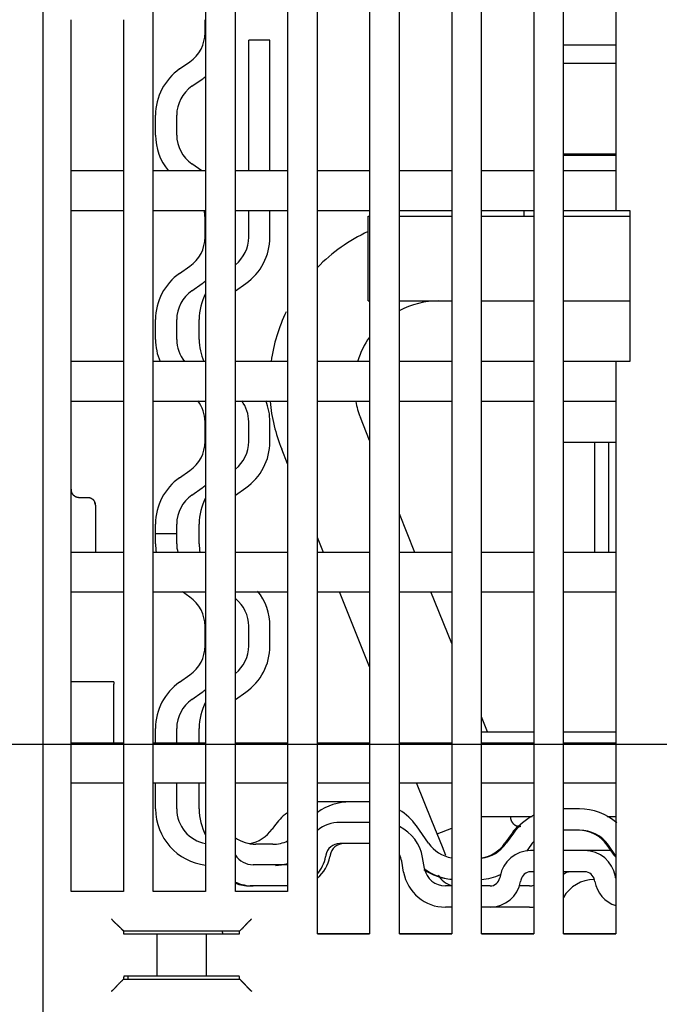
# Model space of a CAD drawing. Units: inches. Extents: x 0 to 49.2, y 0 to 37.8.
# Drawn here: x 2.9 to 4.7, y 12.1 to 14.8 of the extents above; entities that cross this region are included whole.
import ezdxf

# ---------------------------------------------------------------- set-up
doc = ezdxf.new("R2010")
doc.units = ezdxf.units.IN
doc.header["$MEASUREMENT"] = 0
doc.linetypes.add('HIDDENNEW0', pattern=[4.5, 1.5, -1.5, 1.5])
doc.layers.add('DIMENSION', color=4, linetype='Continuous')
doc.layers.add('VISIBLE', color=255, linetype='HIDDENNEW0')
doc.styles.add('Dimen_Text', font='romans.shx', dxfattribs={"width": 0.75})
doc.dimstyles.get("Standard").update_dxf_attribs({"dimscale": 3.5, "dimtxt": 0.125, "dimasz": 0.12, "dimexe": 0.08, "dimexo": 0.08, "dimgap": 0.09, "dimtad": 0, "dimtih": 1, "dimtoh": 1, "dimzin": 1, "dimdsep": 46, "dimtxsty": 'Dimen_Text', "dimcen": 0, "dimclrd": 256, "dimclre": 256, "dimclrt": 256, "dimadec": 0, "dimazin": 0, "dimtfac": 1, "dimtofl": 0, "dimtmove": 0, "dimatfit": 2, "dimfxl": 0, "dimtolj": 1, "dimtzin": 0, "dimlwd": -1, "dimlwe": -1, "dimarcsym": 0})

# ---------------------------------------------------------------- blocks, each defined once
blk = doc.blocks.new('OS800L13 BOTTOM')
at = {"layer": 'VISIBLE', "linetype": 'Continuous'}
for p, q in [((-122.5, 69.88864), (-122.5, 159.58864)), ((-114.7, 81.58864), (-114.7, 156.78864)), ((-111, 156.78864), (-111, 81.58864)), ((-108.9, 81.58864), (-108.9, 156.78864)), ((-105.2, 156.78864), (-105.2, 81.58864)), ((-103.1, 78.58864), (-103.1, 156.78864)), ((-99.4, 156.78864), (-99.4, 78.58864)), ((-97.3, 78.58864), (-97.3, 156.78864)), ((-93.6, 156.78864), (-93.6, 78.58864)), ((-91.5, 78.58864), (-91.5, 156.78864)), ((-87.8, 156.78864), (-87.8, 78.58864)), ((-85.7, 78.58864), (-85.7, 156.78864)), ((-82, 156.78864), (-82, 129.78864)), ((-120.5, 81.58864), (-120.5, 143.28864)), ((-116.8, 143.28864), (-116.8, 81.58864)), ((-111.04524, 142.3594), (-111.04527, 143.28864)), ((-106.45473, 141.83693), (-107.95473, 141.83693)), ((-107.95473, 132.58866), (-107.95473, 141.83693)), ((-106.45477, 132.58866), (-106.45477, 141.83693)), ((-82.00001, 141.48842), (-85.69997, 141.48842)), ((-112.83952, 139.80159), (-112.11134, 140.3115)), ((-82.00001, 140.18835), (-85.69997, 140.18835)), ((-111.97924, 138.57281), (-111.25095, 139.08283)), ((-114.5453, 135.12786), (-114.5453, 136.52503)), ((-113.04523, 135.12786), (-113.04523, 136.52503)), ((-85.69997, 133.78837), (-82.00001, 133.78837)), ((-82.99995, 133.78837), (-82.99995, 133.68837)), ((-82.00001, 133.68837), (-85.69996, 133.68841)), ((-116.8, 132.58864), (-120.5, 132.58864)), ((-111, 132.58864), (-114.7, 132.58864)), ((-111.27758, 132.58864), (-111.97924, 133.07996)), ((-105.2, 132.58864), (-108.9, 132.58864)), ((-99.4, 132.58864), (-103.1, 132.58864)), ((-93.6, 132.58864), (-97.3, 132.58864)), ((-87.8, 132.58864), (-91.5, 132.58864)), ((-82, 132.58864), (-85.7, 132.58864)), ((-120.5, 129.78864), (-116.8, 129.78864)), ((-114.7, 129.78864), (-111, 129.78864)), ((-108.9, 129.78864), (-105.2, 129.78864)), ((-107.95473, 127.89621), (-107.95473, 129.78863)), ((-106.45477, 127.89621), (-106.45477, 129.78863)), ((-103.1, 129.78864), (-99.4, 129.78864)), ((-97.3, 129.78864), (-93.6, 129.78864)), ((-91.5, 129.78864), (-87.8, 129.78864)), ((-88.5001, 129.78863), (-88.50012, 129.38838)), ((-85.7, 129.78864), (-82, 129.78864)), ((-82, 129.78864), (-81, 129.78864)), ((-81, 129.78864), (-81, 119.08864)), ((-111.04524, 127.89621), (-111.04524, 129.29337)), ((-99.5, 129.38838), (-99.5, 129.38841)), ((-99.5, 129.38841), (-99.49999, 129.38841)), ((-99.49999, 123.38841), (-99.49999, 129.38838)), ((-99.49999, 129.38838), (-99.39998, 129.38838)), ((-97.29999, 129.38838), (-93.60003, 129.38838)), ((-91.50004, 129.38838), (-87.79996, 129.38838)), ((-85.69997, 129.38838), (-80.99996, 129.38838)), ((-112.83963, 125.3384), (-112.11134, 125.84831)), ((-111.97924, 124.10973), (-111.25095, 124.61964)), ((-108.88862, 124.10973), (-108.16044, 124.61964)), ((-99.5, 123.38841), (-99.5, 123.38841)), ((-99.5, 123.38841), (-99.49999, 123.38841)), ((-99.49999, 123.38841), (-99.39998, 123.38841)), ((-97.29999, 123.38841), (-93.60003, 123.38841)), ((-91.50004, 123.38841), (-87.79996, 123.38841)), ((-85.69997, 123.38841), (-80.99996, 123.38841)), ((-114.5453, 120.66467), (-114.5453, 122.06183)), ((-113.04523, 120.66467), (-113.04523, 122.06183)), ((-111.45468, 120.66467), (-111.45468, 122.06183)), ((-116.8, 119.08864), (-120.5, 119.08864)), ((-111, 119.08864), (-114.7, 119.08864)), ((-105.2, 119.08864), (-108.9, 119.08864)), ((-99.4, 119.08864), (-103.1, 119.08864)), ((-93.6, 119.08864), (-97.3, 119.08864)), ((-87.8, 119.08864), (-91.5, 119.08864)), ((-82, 119.08864), (-85.7, 119.08864)), ((-82, 119.08864), (-82, 78.58864)), ((-81, 119.08864), (-82, 119.08864)), ((-120.5, 116.28864), (-116.8, 116.28864)), ((-114.7, 116.28864), (-111, 116.28864)), ((-108.9, 116.28864), (-105.2, 116.28864)), ((-103.1, 116.28864), (-99.4, 116.28864)), ((-97.3, 116.28864), (-93.6, 116.28864)), ((-91.5, 116.28864), (-87.8, 116.28864)), ((-85.7, 116.28864), (-82, 116.28864)), ((-100.05959, 115.14076), (-100.05959, 115.14077)), ((-99.39998, 113.50825), (-100.05955, 115.14078)), ((-111.04524, 113.43313), (-111.04524, 114.8303)), ((-107.95473, 113.43313), (-107.95473, 114.8303)), ((-106.45477, 113.43313), (-106.45477, 114.8303)), ((-105.20005, 111.84689), (-105.62275, 112.8931)), ((-105.62269, 112.89312), (-105.6227, 112.89313)), ((-85.69997, 113.38836), (-82, 113.38841)), ((-83.50005, 113.38836), (-83.50008, 105.58865)), ((-82.50004, 113.38836), (-82.50004, 105.58865)), ((-112.83963, 110.87532), (-112.11134, 111.38523)), ((-111.97921, 109.64655), (-111.25096, 110.15647)), ((-108.88862, 109.64654), (-108.16044, 110.15645)), ((-120.00001, 109.47316), (-119.29997, 109.47316)), ((-118.8, 108.89392), (-118.8, 105.58864)), ((-96.2003, 105.58865), (-97.29999, 108.31049)), ((-114.5453, 106.90012), (-114.5453, 107.59864)), ((-113.04523, 106.90012), (-113.04523, 107.59864)), ((-111.45468, 106.20148), (-111.45468, 107.59864)), ((-114.5453, 106.20148), (-114.5453, 106.90012)), ((-113.04527, 106.90008), (-114.54527, 106.90008)), ((-113.04523, 106.20148), (-113.04523, 106.90012)), ((-103.09989, 106.64897), (-103.1, 106.64923)), ((-102.67155, 105.58865), (-103.09994, 106.64895)), ((-116.8, 105.58864), (-120.5, 105.58864)), ((-111, 105.58864), (-114.7, 105.58864)), ((-111.43132, 105.76932), (-111.43132, 105.76932)), ((-105.2, 105.58864), (-108.9, 105.58864)), ((-99.4, 105.58864), (-103.1, 105.58864)), ((-93.6, 105.58864), (-97.3, 105.58864)), ((-87.8, 105.58864), (-91.5, 105.58864)), ((-82, 105.58864), (-85.7, 105.58864)), ((-120.5, 102.78864), (-116.8, 102.78864)), ((-114.7, 102.78864), (-111, 102.78864)), ((-112.11134, 102.415), (-112.64499, 102.78864)), ((-108.9, 102.78864), (-105.2, 102.78864)), ((-103.1, 102.78864), (-99.4, 102.78864)), ((-99.39998, 97.4914), (-101.54024, 102.78862)), ((-97.3, 102.78864), (-93.6, 102.78864)), ((-93.60003, 99.15282), (-95.069, 102.78862)), ((-91.5, 102.78864), (-87.8, 102.78864)), ((-85.7, 102.78864), (-82, 102.78864)), ((-111.04524, 98.96994), (-111.04536, 100.3671)), ((-111.04527, 100.36709), (-111.04531, 100.36709)), ((-107.95473, 98.96992), (-107.95473, 100.36709)), ((-106.45477, 98.96994), (-106.45477, 100.3671)), ((-112.83952, 96.41213), (-112.11134, 96.92204)), ((-117.49999, 96.42806), (-120.50003, 96.42806)), ((-117.5, 96.42807), (-117.5, 96.27016)), ((-117.49999, 92.08865), (-117.5, 96.27016)), ((-111.97921, 95.18339), (-111.25096, 95.69331)), ((-108.88862, 95.18335), (-108.16044, 95.69326)), ((-91.06905, 92.88846), (-91.50004, 93.95519)), ((-114.54527, 92.08864), (-114.5453, 93.13557)), ((-113.04527, 92.08864), (-113.04523, 93.13557)), ((-111.45473, 92.08864), (-111.45468, 93.13557)), ((-91.50004, 92.88846), (-87.79996, 92.88846)), ((-85.69997, 92.88846), (-82.00001, 92.88846)), ((-116.8, 92.08864), (-120.5, 92.08864)), ((-111, 92.08864), (-114.7, 92.08864)), ((-105.2, 92.08864), (-108.9, 92.08864)), ((-99.4, 92.08864), (-103.1, 92.08864)), ((-93.6, 92.08864), (-97.3, 92.08864)), ((-87.8, 92.08864), (-91.5, 92.08864)), ((-82, 92.08864), (-85.7, 92.08864)), ((-120.5, 89.28864), (-116.8, 89.28864)), ((-114.7, 89.28864), (-111, 89.28864)), ((-114.5453, 87.4369), (-114.5453, 89.28862)), ((-113.04523, 87.4369), (-113.04523, 89.28862)), ((-111.45468, 87.4369), (-111.45468, 89.28862)), ((-108.9, 89.28864), (-105.2, 89.28864)), ((-103.1, 89.28864), (-99.4, 89.28864)), ((-97.3, 89.28864), (-93.6, 89.28864)), ((-94.99848, 86.59709), (-96.08591, 89.28862)), ((-91.5, 89.28864), (-87.8, 89.28864)), ((-85.7, 89.28864), (-82, 89.28864)), ((-100.77184, 87.93693), (-102.86237, 87.93692)), ((-99.39998, 87.93692), (-100.77184, 87.93693)), ((-84.56142, 87.43693), (-85.69997, 87.4369)), ((-99.39998, 86.48243), (-101.51335, 86.48243)), ((-94.62382, 85.66996), (-94.99842, 86.59711)), ((-91.50004, 86.88838), (-87.91573, 86.88838)), ((-82.60428, 86.88838), (-82.00001, 86.88838)), ((-106.13894, 86.23125), (-106.29883, 86.00299)), ((-95.23804, 85.00299), (-96.09807, 86.23123)), ((-94.62382, 85.66996), (-93.60003, 86.08356)), ((-89.32573, 85.73123), (-89.83565, 85.00299)), ((-89.23519, 85.73123), (-89.74511, 85.00299)), ((-88.7138, 86.18846), (-88.75, 86.18841)), ((-84.56142, 85.93693), (-85.69997, 85.93694)), ((-94.62382, 85.66996), (-94.62382, 85.66996)), ((-94.24921, 84.74277), (-94.62382, 85.66996)), ((-106.25615, 84.93689), (-107.4547, 84.93689)), ((-99.39998, 84.98247), (-101.51335, 84.98247)), ((-94.00413, 84.13613), (-94.24925, 84.74281)), ((-88.00646, 84.87087), (-88.29069, 84.46494)), ((-87.8, 84.48248), (-88.01348, 84.48248)), ((-84.18822, 84.48248), (-85.7, 84.48248)), ((-82.33209, 84.48244), (-84.18822, 84.48248)), ((-82.09415, 84.14262), (-82.60408, 84.87087)), ((-82.00361, 84.14262), (-82.51354, 84.87087)), ((-102.49815, 84.15613), (-102.51715, 84.04836)), ((-102.19825, 84.15613), (-102.21726, 84.04836)), ((-96.99609, 82.96154), (-97.13388, 83.74295)), ((-95.51888, 83.22201), (-95.65666, 84.00342)), ((-105.20005, 83.48251), (-107.64006, 83.48251)), ((-87.8, 82.98248), (-88.01348, 82.98248)), ((-84.18822, 82.98248), (-85.7, 82.98248)), ((-90.18006, 82.66451), (-90.19832, 82.56093)), ((-88.70285, 82.40403), (-88.72111, 82.30045)), ((-83.50547, 82.43693), (-83.51893, 82.43687)), ((-83.48059, 82.30045), (-83.49885, 82.40403)), ((-82.00338, 82.56093), (-82.02164, 82.66451)), ((-116.8, 81.58864), (-120.5, 81.58864)), ((-111, 81.58864), (-114.7, 81.58864)), ((-105.2, 81.58864), (-108.9, 81.58864)), ((-107.64006, 81.98243), (-107.84019, 81.98243)), ((-105.20005, 81.98243), (-107.64006, 81.98243)), ((-93.6, 81.98248), (-94.04168, 81.98243)), ((-90.88768, 81.98243), (-91.50004, 81.98243)), ((-88.08777, 81.98243), (-88.83487, 81.98243)), ((-93.6, 80.48248), (-94.04167, 80.48248)), ((-90.88769, 80.48248), (-91.50004, 80.48247)), ((-88.08777, 80.48247), (-90.88768, 80.48247)), ((-116.86415, 78.84901), (-116.80379, 78.78866)), ((-108.60383, 78.78866), (-116.80379, 78.78866)), ((-116.80379, 78.78866), (-116.80379, 78.58865)), ((-108.60383, 78.78866), (-108.54348, 78.84901)), ((-108.60383, 78.58865), (-108.60383, 78.78866)), ((-116.80381, 78.58864), (-116.5378, 78.58864)), ((-116.5378, 78.58864), (-116.03811, 78.58864)), ((-116.50006, 78.58865), (-116.5, 78.6)), ((-116.5, 78.6), (-108.60383, 78.60004)), ((-116.03811, 78.58864), (-115.9405, 78.58864)), ((-115.9405, 78.58864), (-115.4481, 78.58864)), ((-115.4481, 78.58864), (-114.44536, 78.58864)), ((-114.44536, 78.58864), (-110.96226, 78.58864)), ((-114.4453, 78.58865), (-114.4453, 75.58861)), ((-110.96226, 78.58864), (-109.95952, 78.58864)), ((-110.96221, 78.58865), (-110.96221, 75.58861)), ((-109.95952, 78.58864), (-109.46712, 78.58864)), ((-109.8, 78.68864), (-109.8, 78.6)), ((-109.46712, 78.58864), (-109.36951, 78.58864)), ((-109.36951, 78.58864), (-108.86982, 78.58864)), ((-108.86982, 78.58864), (-108.60381, 78.58864)), ((-99.4, 78.58864), (-103.1, 78.58864)), ((-103.09994, 78.60004), (-99.39998, 78.60004)), ((-93.6, 78.58864), (-97.3, 78.58864)), ((-97.29999, 78.60004), (-93.60003, 78.60004)), ((-91.50004, 78.60004), (-87.79996, 78.60004)), ((-87.8, 78.58864), (-91.5, 78.58864)), ((-82, 78.58864), (-85.7, 78.58864)), ((-85.69997, 78.60004), (-82.00001, 78.60004)), ((-116.80751, 75.38499), (-116.86415, 75.32825)), ((-116.80751, 75.38499), (-108.60011, 75.38499)), ((-116.5378, 75.58864), (-116.78635, 75.58864)), ((-116.03811, 75.58864), (-116.5378, 75.58864)), ((-116.5, 75.58864), (-116.50006, 75.38499)), ((-115.9405, 75.58864), (-116.03811, 75.58864)), ((-115.4481, 75.58864), (-115.9405, 75.58864)), ((-114.44536, 75.58864), (-115.4481, 75.58864)), ((-110.96226, 75.58864), (-114.44536, 75.58864)), ((-109.95952, 75.58864), (-110.96226, 75.58864)), ((-109.46712, 75.58864), (-109.95952, 75.58864)), ((-109.36951, 75.58864), (-109.46712, 75.58864)), ((-108.86982, 75.58864), (-109.36951, 75.58864)), ((-108.62127, 75.58864), (-108.86982, 75.58864)), ((-108.54348, 75.32825), (-108.60011, 75.38499))]:
    blk.add_line(p, q, dxfattribs=at)
blk.add_lwpolyline([(-112.83958, 139.80158), (-112.83958, 139.80158), (-112.83958, 139.80158), (-112.83958, 139.80158), (-112.83958, 139.80158), (-112.83958, 139.80158), (-112.83958, 139.80158), (-112.83958, 139.80158), (-112.83958, 139.80158), (-112.83958, 139.80158), (-112.83958, 139.80158), (-112.83958, 139.80158), (-112.83958, 139.80158), (-112.83958, 139.80158), (-112.83958, 139.80158), (-112.83958, 139.80158), (-112.83958, 139.80158), (-112.83958, 139.80158), (-112.83958, 139.80158)], dxfattribs=at)
for points in [[(-120.00001, 109.47316), (-120.01952, 109.47366, -0.01149599), (-120.03876, 109.47505, -0.01197841), (-120.05771, 109.47736, -0.01202346), (-120.07639, 109.48053, -0.01157652), (-120.09475, 109.48454, -0.0112806), (-120.11281, 109.48932, -0.0110027), (-120.13055, 109.49487, -0.01073673), (-120.14796, 109.50112, -0.01038321), (-120.16502, 109.50807, -0.01008536), (-120.18173, 109.51566, -0.00974307), (-120.19808, 109.52387, -0.00945287), (-120.21407, 109.53264, -0.00912216), (-120.22966, 109.54197, -0.00884932), (-120.24488, 109.55178, -0.00854614), (-120.25968, 109.56208, -0.00830218), (-120.27409, 109.57279, -0.00803377), (-120.28806, 109.58392, -0.00782594), (-120.30161, 109.59539, -0.00759896), (-120.31471, 109.6072, -0.00743165), (-120.32737, 109.61929, -0.00724817), (-120.33956, 109.63163, -0.00712891), (-120.35128, 109.64419, -0.00700083), (-120.36252, 109.65694, -0.00692335), (-120.37327, 109.66983, -0.00682951), (-120.38351, 109.68282, -0.00684239), (-120.39326, 109.6959, -0.00688386), (-120.40249, 109.70905, -0.00700714), (-120.41124, 109.72228, -0.00714328), (-120.41949, 109.73561, -0.00725654), (-120.42728, 109.74903, -0.00732218), (-120.4346, 109.76256, -0.00737314), (-120.44147, 109.77621, -0.00737768), (-120.4479, 109.78999, -0.00737261), (-120.4539, 109.80391, -0.0073288), (-120.45948, 109.81797, -0.00723977), (-120.46465, 109.83218, -0.00708517), (-120.46942, 109.84655, -0.00700883), (-120.47381, 109.86111, -0.00696012), (-120.47781, 109.87588, -0.00659947), (-120.48146, 109.89076, -0.00601056), (-120.48473, 109.90575, -0.00635115), (-120.48768, 109.92121, -0.00713752), (-120.4903, 109.9373, -0.00528443), (-120.49256, 109.95252, -0.00203395), (-120.49444, 109.96639, -0.00680748), (-120.49619, 109.98477, -0.01050164), (-120.49807, 110.01384, -0.00485065), (-120.50003, 110.05237, -0.0025472)], [(-120.1135, 109.48967), (-120.12202, 109.49224, -0.00501291), (-120.13046, 109.49497, -0.00508177), (-120.13883, 109.49786, -0.00506253), (-120.14712, 109.50092, -0.00494723), (-120.15533, 109.50413, -0.00486829), (-120.16346, 109.5075, -0.00479803), (-120.17151, 109.51102, -0.00473334), (-120.17948, 109.51468, -0.00465252), (-120.18737, 109.51848, -0.00458498), (-120.19518, 109.52242, -0.00450839), (-120.2029, 109.52649, -0.00444322), (-120.21053, 109.53069, -0.00436812), (-120.21808, 109.53502, -0.00430491), (-120.22554, 109.53947, -0.00423275), (-120.23291, 109.54404, -0.00417234), (-120.24019, 109.54872, -0.00410342), (-120.24738, 109.55351, -0.00404621), (-120.25448, 109.5584, -0.00398101), (-120.26148, 109.5634, -0.00392743), (-120.2684, 109.56849, -0.00386627), (-120.27521, 109.57368, -0.00381666), (-120.28193, 109.57896, -0.00375986), (-120.28855, 109.58433, -0.00371448), (-120.29507, 109.58977, -0.00366227), (-120.30149, 109.5953, -0.00362142), (-120.30782, 109.6009, -0.00357409), (-120.31404, 109.60657, -0.00353791), (-120.32015, 109.61231, -0.00349544), (-120.32616, 109.61811, -0.00346446), (-120.33207, 109.62397, -0.0034279), (-120.33787, 109.62988, -0.00340122), (-120.34357, 109.63585, -0.00336776), (-120.34915, 109.64186, -0.00334976), (-120.35463, 109.64791, -0.00333059), (-120.35999, 109.65401, -0.00330658), (-120.36525, 109.66013, -0.00326279), (-120.37039, 109.66629, -0.003287), (-120.37542, 109.67248, -0.00335786), (-120.38033, 109.6787, -0.00323853), (-120.38512, 109.68492, -0.00293746), (-120.38977, 109.69111, -0.00348399), (-120.39436, 109.69743, -0.00473528), (-120.39889, 109.70394, -0.00366304), (-120.40308, 109.71005, -0.00084029), (-120.4068, 109.71559, -0.00607562), (-120.41125, 109.72282, -0.01180156), (-120.41763, 109.73411, -0.00592718), (-120.42573, 109.74899, -0.00310072)], [(-119.29997, 109.47316), (-119.28045, 109.47271, -0.01045554), (-119.2612, 109.47146, -0.01084621), (-119.24222, 109.46936, -0.01093665), (-119.22351, 109.46649, -0.01069212), (-119.2051, 109.46283, -0.01055647), (-119.18699, 109.45845, -0.0104312), (-119.16921, 109.45334, -0.01031559), (-119.15175, 109.44755, -0.0101378), (-119.13464, 109.44108, -0.00999706), (-119.11787, 109.43398, -0.00982251), (-119.10147, 109.42625, -0.00968101), (-119.08545, 109.41795, -0.00950921), (-119.06982, 109.40906, -0.00937339), (-119.05458, 109.39964, -0.00921557), (-119.03977, 109.38969, -0.00909432), (-119.02536, 109.37926, -0.00895718), (-119.01141, 109.36836, -0.00885689), (-118.99789, 109.35702, -0.0087461), (-118.98484, 109.34525, -0.00867269), (-118.97225, 109.3331, -0.0085947), (-118.96015, 109.32058, -0.0085507), (-118.94854, 109.30772, -0.00850238), (-118.93745, 109.29453, -0.00840671), (-118.92684, 109.28105, -0.00819129), (-118.91672, 109.26729, -0.00800804), (-118.90709, 109.25328, -0.00778749), (-118.89793, 109.23903, -0.00760076), (-118.88923, 109.22457, -0.00738122), (-118.881, 109.20991, -0.00719783), (-118.87321, 109.19508, -0.00698643), (-118.86587, 109.18009, -0.00681026), (-118.85896, 109.16498, -0.00660763), (-118.85249, 109.14975, -0.00644804), (-118.84642, 109.13444, -0.0062709), (-118.84077, 109.11905, -0.0061123), (-118.83552, 109.10362, -0.00591747), (-118.83067, 109.08816, -0.00582647), (-118.8262, 109.07268, -0.00576931), (-118.82212, 109.05719, -0.00552934), (-118.8184, 109.0418, -0.00510699), (-118.81506, 109.02654, -0.00544871), (-118.81205, 109.01113, -0.00623722), (-118.80939, 108.99549, -0.00484157), (-118.8071, 108.98084, -0.0019823), (-118.8052, 108.96765, -0.00641416), (-118.80347, 108.95111, -0.01089451), (-118.80171, 108.92621, -0.00556797), (-118.79994, 108.89394, -0.0030584)], [(-118.81135, 109.00873), (-118.81189, 109.01155, 0.00097817), (-118.81243, 109.01438, 0.0009586), (-118.81299, 109.01722, 0.00096483), (-118.81357, 109.02007, 0.00100057), (-118.81415, 109.02292, 0.00102501), (-118.81475, 109.02577, 0.00104667), (-118.81537, 109.02864, 0.00106643), (-118.81599, 109.03151, 0.00109158), (-118.81664, 109.03438, 0.00111247), (-118.81729, 109.03727, 0.00113669), (-118.81797, 109.04015, 0.00115727), (-118.81866, 109.04304, 0.00118169), (-118.81936, 109.04594, 0.00120233), (-118.82008, 109.04884, 0.00122669), (-118.82082, 109.05174, 0.00124731), (-118.82157, 109.05465, 0.0012717), (-118.82234, 109.05756, 0.0012923), (-118.82313, 109.06048, 0.00131661), (-118.82393, 109.0634, 0.00133732), (-118.82476, 109.06632, 0.00136194), (-118.8256, 109.06924, 0.00138223), (-118.82646, 109.07217, 0.00140577), (-118.82734, 109.07509, 0.00142757), (-118.82823, 109.07802, 0.00145496), (-118.82915, 109.08095, 0.00147139), (-118.83009, 109.08388, 0.0014854), (-118.83104, 109.08681, 0.00152056), (-118.83202, 109.08975, 0.00157976), (-118.83302, 109.09269, 0.0015507), (-118.83403, 109.09561, 0.00146096), (-118.83506, 109.09852, 0.00164737), (-118.83613, 109.10148, 0.00201546), (-118.83725, 109.1045, 0.0015241), (-118.83831, 109.10734, 0.00047274), (-118.83929, 109.10991, 0.00223365), (-118.84059, 109.1132, 0.00394023), (-118.84266, 109.11826, 0.00192071), (-118.84541, 109.12488, 0.0010076)], [(-89.45005, 86.88838), (-89.44985, 86.8718, 0.00614714), (-89.44925, 86.85508, 0.00596942), (-89.44824, 86.83822, 0.00592642), (-89.44681, 86.82123, 0.00605778), (-89.44494, 86.80414, 0.00612149), (-89.44264, 86.78695, 0.00616853), (-89.43989, 86.76968, 0.00620213), (-89.43668, 86.75235, 0.00626734), (-89.433, 86.73497, 0.00630615), (-89.42886, 86.71756, 0.00636226), (-89.42423, 86.70014, 0.00639678), (-89.41912, 86.68273, 0.00645038), (-89.41352, 86.66535, 0.00648276), (-89.40744, 86.64801, 0.00653163), (-89.40086, 86.63074, 0.006561), (-89.39379, 86.61355, 0.00660523), (-89.38622, 86.59647, 0.00663152), (-89.37817, 86.57952, 0.00667064), (-89.36962, 86.56271, 0.0066936), (-89.36059, 86.54608, 0.00672731), (-89.35107, 86.52963, 0.00674676), (-89.34108, 86.51339, 0.00677477), (-89.3306, 86.49739, 0.00679054), (-89.31968, 86.48163, 0.00681258), (-89.30829, 86.46615, 0.00682456), (-89.29647, 86.45095, 0.00684053), (-89.28421, 86.43607, 0.00684849), (-89.27154, 86.4215, 0.00685786), (-89.25845, 86.40729, 0.00686225), (-89.24497, 86.39343, 0.00686648), (-89.23112, 86.37996, 0.00686734), (-89.2169, 86.36687, 0.00686506), (-89.20234, 86.3542, 0.00686139), (-89.18746, 86.34194, 0.00685163), (-89.17226, 86.33012, 0.00684361), (-89.15678, 86.31873, 0.00682788), (-89.14102, 86.30781, 0.00681591), (-89.12501, 86.29734, 0.00679367), (-89.10878, 86.28735, 0.00677822), (-89.09233, 86.27783, 0.00675101), (-89.07569, 86.26881, 0.0067305), (-89.05889, 86.26026, 0.006694), (-89.04194, 86.25221, 0.00667487), (-89.02486, 86.24464, 0.00664551), (-89.00767, 86.23758, 0.00660557), (-88.9904, 86.231, 0.00652751), (-88.97307, 86.22492, 0.00654555), (-88.95567, 86.21933, 0.00661019), (-88.93823, 86.21423, 0.006416), (-88.92084, 86.2096, 0.00599091), (-88.90357, 86.20547, 0.0064966), (-88.88606, 86.20179, 0.00756179), (-88.8682, 86.19857, 0.00585153), (-88.85145, 86.19583, 0.00230931), (-88.83633, 86.19359, 0.00789716), (-88.81717, 86.19168, 0.01336352), (-88.788, 86.18997, 0.00669882), (-88.75001, 86.18846, 0.00363293)], [(-82.53955, 86.88831), (-82.53771, 86.88833, -0.00011112), (-82.53591, 86.88834, -0.00011874), (-82.53415, 86.88836, -0.00012182), (-82.53243, 86.88837, -0.00011881), (-82.53075, 86.88838, -0.00011822), (-82.52911, 86.88839, -0.00011806), (-82.52752, 86.8884, -0.00011855), (-82.52597, 86.8884, -0.0001177), (-82.52446, 86.88841, -0.00011805), (-82.52299, 86.88842, -0.00011746), (-82.52157, 86.88842, -0.00011801), (-82.52018, 86.88843, -0.00011746), (-82.51885, 86.88843, -0.00011816), (-82.51755, 86.88843, -0.00011774), (-82.5163, 86.88844, -0.00011867), (-82.51509, 86.88844, -0.0001184), (-82.51393, 86.88844, -0.0001196), (-82.51281, 86.88844, -0.00011955), (-82.51174, 86.88844, -0.00012112), (-82.51071, 86.88844, -0.00012139), (-82.50973, 86.88844, -0.00012347), (-82.5088, 86.88844, -0.00012418), (-82.50791, 86.88843, -0.00012703), (-82.50706, 86.88843, -0.00012852), (-82.50626, 86.88843, -0.00013236), (-82.50551, 86.88843, -0.00013459), (-82.50481, 86.88842, -0.00014066), (-82.50415, 86.88842, -0.00014642), (-82.50354, 86.88842, -0.00015338), (-82.50298, 86.88841, -0.00015551), (-82.50247, 86.88841, -0.0001767), (-82.502, 86.88841, -0.0002168), (-82.50158, 86.8884, -0.00021122), (-82.50121, 86.8884, -0.0001263), (-82.50091, 86.8884, -0.00032201), (-82.50062, 86.88839, -0.00086275), (-82.50033, 86.88839, -0.0009294), (-82.50004, 86.88838, -0.00084809)], [(-117.66361, 79.64847), (-117.64448, 79.6251, 0.00353538), (-117.62508, 79.60207, 0.00365737), (-117.60539, 79.57939, 0.00357911), (-117.58545, 79.55704, 0.00327551), (-117.56529, 79.53503, 0.00305701), (-117.54493, 79.51331, 0.00286091), (-117.52441, 79.49191, 0.00267783), (-117.50374, 79.47079, 0.00245456), (-117.48295, 79.44995, 0.00226218), (-117.46207, 79.42937, 0.00204511), (-117.44112, 79.40906, 0.00185386), (-117.42013, 79.38898, 0.00163331), (-117.39913, 79.36914, 0.00143912), (-117.37814, 79.34952, 0.00121584), (-117.35719, 79.33012, 0.00101771), (-117.3363, 79.31091, 0.00078904), (-117.3155, 79.2919, 0.00058503), (-117.29482, 79.27305, 0.00034975), (-117.27428, 79.25438, 0.00013624), (-117.25391, 79.23586, -0.00011208), (-117.23373, 79.21749, -0.0003332), (-117.21378, 79.19925, -0.00058288), (-117.19407, 79.18113, -0.00083416), (-117.17463, 79.16312, -0.00114801), (-117.1555, 79.1452, -0.00131698), (-117.13668, 79.1274, -0.00137297), (-117.11823, 79.10975, -0.00135732), (-117.10016, 79.09228, -0.0012502), (-117.08252, 79.07505, -0.00118281), (-117.06532, 79.0581, -0.00112278), (-117.04861, 79.04148, -0.00107639), (-117.0324, 79.02524, -0.00101291), (-117.01675, 79.00942, -0.00096916), (-117.00167, 78.99406, -0.00091317), (-116.9872, 78.97922, -0.00087472), (-116.97336, 78.96492, -0.00082074), (-116.9602, 78.95124, -0.00078513), (-116.94772, 78.9382, -0.00073213), (-116.93599, 78.92586, -0.00069622), (-116.92502, 78.91426, -0.0006416), (-116.91487, 78.90347, -0.00060153), (-116.90549, 78.89346, -0.00052059), (-116.89694, 78.88429, -0.00048044), (-116.88939, 78.87617, -0.00049243), (-116.88298, 78.86924, -0.00029629), (-116.87697, 78.86275, 0.00044702), (-116.87065, 78.85597, 0.00061412), (-116.86415, 78.84901, 0.0004029)], [(-108.54348, 78.84901), (-108.54174, 78.85066, -0.00480355), (-108.53885, 78.85334, -0.00198701), (-108.53473, 78.8571, -0.00080038), (-108.52951, 78.86186, -0.00003675), (-108.52319, 78.86762, 0.00025883), (-108.51588, 78.87432, 0.00042021), (-108.50756, 78.88196, 0.00051689), (-108.49834, 78.89047, 0.00062982), (-108.48823, 78.89985, 0.00069214), (-108.47731, 78.91004, 0.00077015), (-108.4656, 78.92104, 0.00081738), (-108.45317, 78.93279, 0.00088718), (-108.44006, 78.94528, 0.00093186), (-108.42634, 78.95846, 0.00099921), (-108.41203, 78.97231, 0.00104568), (-108.39721, 78.98678, 0.00111536), (-108.3819, 79.00187, 0.00116637), (-108.36618, 79.01752, 0.00124049), (-108.35007, 79.03371, 0.0012992), (-108.33365, 79.0504, 0.00138287), (-108.31694, 79.06758, 0.00144803), (-108.30001, 79.08518, 0.00153385), (-108.2829, 79.10321, 0.00144952), (-108.26561, 79.12161, 0.0011979), (-108.24814, 79.14037, 0.00098054), (-108.23048, 79.15946, 0.00075159), (-108.21263, 79.17886, 0.00055542), (-108.1946, 79.19853, 0.00034659), (-108.17637, 79.21846, 0.00016718), (-108.15795, 79.23861, -0.00002758), (-108.13932, 79.25896, -0.00019425), (-108.1205, 79.27949, -0.00037708), (-108.10147, 79.30016, -0.0005367), (-108.08223, 79.32095, -0.00071704), (-108.06278, 79.34184, -0.00086443), (-108.04313, 79.36278, -0.00102266), (-108.02326, 79.38377, -0.00119089), (-108.00316, 79.40479, -0.00140984), (-107.98279, 79.42582, -0.00149026), (-107.9623, 79.44674, -0.00149151), (-107.94171, 79.46748, -0.00188023), (-107.92053, 79.48844, -0.00258783), (-107.89858, 79.50974, -0.00196218), (-107.87783, 79.52968, -0.00037667), (-107.85896, 79.54765, -0.00331662), (-107.83418, 79.57023, -0.00645551), (-107.79528, 79.60429, -0.00319725), (-107.74391, 79.64847, -0.00164983)], [(-117.66361, 74.52879), (-117.64024, 74.54792, 0.00353054), (-117.61721, 74.56733, 0.00365239), (-117.59454, 74.58702, 0.00357421), (-117.57219, 74.60696, 0.00327093), (-117.55018, 74.62713, 0.00305265), (-117.52847, 74.64749, 0.00285677), (-117.50706, 74.66802, 0.00267389), (-117.48594, 74.6887, 0.00245085), (-117.46511, 74.70949, 0.00225868), (-117.44453, 74.73037, 0.00204184), (-117.42422, 74.75132, 0.00185079), (-117.40415, 74.77231, 0.00163046), (-117.38431, 74.79332, 0.00143647), (-117.36469, 74.81431, 0.00121341), (-117.34529, 74.83526, 0.00101547), (-117.32608, 74.85615, 0.00078703), (-117.30706, 74.87695, 0.0005832), (-117.28822, 74.89763, 0.00034815), (-117.26955, 74.91817, 0.00013484), (-117.25103, 74.93854, -0.00011325), (-117.23266, 74.95872, -0.00033418), (-117.21442, 74.97867, -0.00058364), (-117.1963, 74.99838, -0.0008347), (-117.17829, 75.01782, -0.00114826), (-117.16037, 75.03695, -0.00131712), (-117.14257, 75.05577, -0.00137317), (-117.12492, 75.07422, -0.00135768), (-117.10744, 75.09229, -0.00125088), (-117.09022, 75.10993, -0.00118377), (-117.07327, 75.12713, -0.00112404), (-117.05665, 75.14384, -0.00107797), (-117.0404, 75.16005, -0.00101488), (-117.02459, 75.1757, -0.00097154), (-117.00922, 75.19078, -0.00091605), (-116.99438, 75.20525, -0.00087814), (-116.98009, 75.21909, -0.00082479), (-116.96641, 75.23224, -0.00079001), (-116.95336, 75.24472, -0.00073816), (-116.94102, 75.25645, -0.0007032), (-116.92942, 75.26742, -0.00064929), (-116.91863, 75.27757, -0.00061214), (-116.90862, 75.28694, -0.0005373), (-116.89945, 75.29549, -0.0004964), (-116.89132, 75.30303, -0.00049699), (-116.88439, 75.30944, -0.00032843), (-116.8779, 75.31545, 0.00033584), (-116.87111, 75.32175, 0.00049509), (-116.86415, 75.32825, 0.00030168)], [(-116.78635, 75.58861), (-116.78692, 75.58847, 0.11092246), (-116.78749, 75.58807, 0.07912863), (-116.78806, 75.5874, 0.04916541), (-116.78863, 75.58646, 0.03168543), (-116.7892, 75.58525, 0.02124482), (-116.78977, 75.58378, 0.01523236), (-116.79033, 75.58204, 0.01126135), (-116.79089, 75.58004, 0.00871577), (-116.79146, 75.57778, 0.00687577), (-116.79202, 75.57526, 0.00560053), (-116.79258, 75.57248, 0.00461593), (-116.79313, 75.56945, 0.00389432), (-116.79369, 75.56615, 0.00331055), (-116.79424, 75.56261, 0.00286517), (-116.79479, 75.5588, 0.00249216), (-116.79534, 75.55475, 0.0021989), (-116.79589, 75.55044, 0.00194661), (-116.79643, 75.54589, 0.00174358), (-116.79697, 75.54108, 0.00156539), (-116.79751, 75.53603, 0.00141949), (-116.79805, 75.53073, 0.00128865), (-116.79858, 75.52519, 0.00117956), (-116.79911, 75.5194, 0.00108202), (-116.79963, 75.51337, 0.00100095), (-116.80016, 75.5071, 0.00092246), (-116.80068, 75.50059, 0.00085297), (-116.80119, 75.49385, 0.0008007), (-116.8017, 75.48686, 0.00076402), (-116.80221, 75.47962, 0.00069391), (-116.80272, 75.47218, 0.00061091), (-116.80321, 75.46457, 0.0006366), (-116.80371, 75.45657, 0.00071306), (-116.80422, 75.44811, 0.00050673), (-116.80469, 75.44004, 0.00016623), (-116.80512, 75.43262, 0.0006744), (-116.80565, 75.42259, 0.0010544), (-116.80646, 75.40648, 0.00047404), (-116.80751, 75.38499, 0.00024161)], [(-108.60011, 75.38499), (-108.60057, 75.39473, 0.00039525), (-108.60103, 75.40424, 0.0004142), (-108.6015, 75.41352, 0.00043405), (-108.60197, 75.42259, 0.00045326), (-108.60245, 75.43142, 0.00047566), (-108.60293, 75.44004, 0.00049918), (-108.60342, 75.44842, 0.00052603), (-108.60391, 75.45657, 0.00055397), (-108.60441, 75.46449, 0.00058612), (-108.60491, 75.47218, 0.00061993), (-108.60541, 75.47964, 0.00065897), (-108.60592, 75.48686, 0.0007003), (-108.60643, 75.49384, 0.00074829), (-108.60695, 75.50059, 0.00079954), (-108.60747, 75.5071, 0.00085943), (-108.60799, 75.51337, 0.000924), (-108.60851, 75.5194, 0.00100001), (-108.60904, 75.52519, 0.0010828), (-108.60957, 75.53073, 0.00118134), (-108.61011, 75.53603, 0.00129017), (-108.61065, 75.54108, 0.0014206), (-108.61119, 75.54589, 0.00156595), (-108.61173, 75.55044, 0.00174548), (-108.61228, 75.55475, 0.00195241), (-108.61283, 75.5588, 0.00220025), (-108.61338, 75.56261, 0.00247713), (-108.61393, 75.56615, 0.0028709), (-108.61449, 75.56945, 0.00339143), (-108.61505, 75.57248, 0.00388499), (-108.6156, 75.57526, 0.00426556), (-108.61616, 75.57778, 0.00566128), (-108.61673, 75.58004, 0.00852505), (-108.61731, 75.58205, 0.00848374), (-108.61786, 75.58378, 0.0033358), (-108.61835, 75.58522, 0.01642568), (-108.61899, 75.58646, 0.05477513), (-108.61998, 75.58759, 0.05519627), (-108.62128, 75.58861, 0.04198072)], [(-108.54348, 75.32825), (-108.54174, 75.3266, 0.00464323), (-108.53885, 75.32393, 0.00192665), (-108.53473, 75.32017, 0.00077042), (-108.52951, 75.31541, 0.00001914), (-108.52319, 75.30965, -0.00027031), (-108.51588, 75.30295, -0.00042835), (-108.50756, 75.29532, -0.00052287), (-108.49834, 75.28681, -0.00063438), (-108.48823, 75.27743, -0.00069569), (-108.47731, 75.26724, -0.00077297), (-108.4656, 75.25624, -0.00081964), (-108.45317, 75.24449, -0.000889), (-108.44006, 75.232, -0.00093335), (-108.42634, 75.21882, -0.00100042), (-108.41203, 75.20497, -0.00104666), (-108.39721, 75.1905, -0.00111614), (-108.3819, 75.17541, -0.00116699), (-108.36618, 75.15976, -0.00124097), (-108.35007, 75.14357, -0.00129955), (-108.33365, 75.12688, -0.00138311), (-108.31694, 75.10971, -0.00144816), (-108.30001, 75.0921, -0.00153389), (-108.2829, 75.07408, -0.00144954), (-108.26561, 75.05567, -0.00119797), (-108.24814, 75.03691, -0.00098063), (-108.23048, 75.01782, -0.00075173), (-108.21263, 74.99842, -0.00055559), (-108.1946, 74.97875, -0.00034679), (-108.17637, 74.95882, -0.00016742), (-108.15795, 74.93867, 0.00002732), (-108.13932, 74.91832, 0.00019395), (-108.1205, 74.89779, 0.00037675), (-108.10147, 74.87712, 0.00053633), (-108.08223, 74.85633, 0.00071664), (-108.06278, 74.83544, 0.000864), (-108.04313, 74.81449, 0.00102219), (-108.02326, 74.79351, 0.00119037), (-108.00316, 74.77249, 0.00140927), (-107.98279, 74.75145, 0.00148967), (-107.9623, 74.73053, 0.00149093), (-107.94171, 74.70979, 0.00187953), (-107.92053, 74.68883, 0.0025869), (-107.89858, 74.66753, 0.00196146), (-107.87783, 74.64759, 0.0003765), (-107.85896, 74.62961, 0.00331544), (-107.83418, 74.60703, 0.00645322), (-107.79528, 74.57297, 0.00319609), (-107.74391, 74.52879, 0.00164922)]]:
    blk.add_lwpolyline(points, format="xyb", dxfattribs=at)
for centre, radius, start, end in [((-113.54527, 142.35939), 2.5, 305, 0), ((-110.54527, 136.52497), 4, 125, 180), ((-113.54527, 142.35939), 4, 305, 309.51777), ((-110.54527, 136.52497), 2.5, 125, 180), ((-110.54527, 135.12781), 4, 180, 219.40455), ((-110.54527, 135.12781), 2.5, 180, 235), ((-113.54527, 129.2934), 2.5, 0.0000019, 11.425746), ((-94.49648, 117.38841), 12, 114.71671, 135.80403), ((-113.54527, 127.89623), 2.5, 305, 0), ((-110.45473, 127.89623), 2.5, 308.45453, 0), ((-110.45473, 127.89623), 4, 305, 0.00001), ((-110.54527, 122.06182), 4, 125, 180), ((-113.54527, 127.89623), 4, 305, 309.51778), ((-110.54527, 122.06182), 2.5, 125, 180), ((-107.45473, 122.06182), 2.5, 125, 125.31749), ((-107.45473, 122.06182), 4, 152.44151, 180), ((-94.49648, 117.38841), 6, 90.000006, 118.10425), ((-94.49648, 117.38841), 12, 154.12798, 171.80122), ((-110.54527, 120.66465), 4, 180, 203.20383), ((-110.54527, 120.66465), 2.5, 180, 219.08004), ((-107.45473, 120.66465), 4, 180, 203.20382), ((-94.49648, 117.38841), 6, 145.13086, 162.96069), ((-113.54527, 114.83024), 2.5, 0, 36.77898), ((-110.45473, 114.83024), 2.5, 0.0000021, 36.779436), ((-110.45473, 114.83024), 4, 0.0000021, 21.752067), ((-94.49648, 117.38841), 12, 185.29067, 202), ((-94.49648, 117.38841), 6, 190.84166, 202), ((-113.54527, 113.43308), 2.5, 305, 0), ((-110.45473, 113.43308), 2.5, 308.45451, 0), ((-110.45473, 113.43308), 4, 305, 0), ((-110.54527, 107.59866), 4, 125, 180), ((-113.54527, 113.43308), 4, 305, 309.51779), ((-110.54527, 107.59866), 2.5, 125, 179.99999), ((-107.45473, 107.59866), 4, 152.41401, 180), ((-107.45473, 107.59866), 2.5, 125, 125.31751), ((-110.54527, 106.2015), 4, 180, 188.81328), ((-110.54527, 106.2015), 2.5, 180, 194.19034), ((-107.45473, 106.2015), 4, 180, 188.81327), ((-110.45473, 100.36709), 4, 0.0000021, 38.50101), ((-113.54533, 100.36709), 2.5, 0, 55), ((-110.45473, 100.36709), 2.5, 0.0000026, 50.856993), ((-113.54527, 98.96992), 2.5, 305, 359.99999), ((-110.45473, 98.96992), 2.5, 308.4545, 0), ((-110.45473, 98.96992), 4, 305, 0), ((-110.54527, 93.13551), 4, 125, 180), ((-113.54527, 98.96992), 4, 305, 309.5178), ((-110.54527, 93.13551), 2.5, 125, 180), ((-107.45471, 93.13551), 4, 152.41462, 180), ((-107.45471, 93.13551), 2.5, 125.00001, 125.31806), ((-102.86238, 83.93693), 4, 90.000001, 93.448878), ((-100.77184, 83.93693), 4, 90.000001, 125.59411), ((-110.54527, 87.43693), 4, 180, 263.47237), ((-110.54527, 87.43693), 2.5, 180, 259.52004), ((-107.45473, 87.43693), 4, 180, 207.58597), ((-102.86238, 83.93693), 4, 126.86312, 145), ((-99.37468, 83.93693), 4, 35, 58.75696), ((-84.56142, 83.43693), 4, 48.75753, 90), ((-101.51334, 83.98248), 2.5, 89.999999, 129.39511), ((-85.95858, 83.43693), 4, 117.41932, 145), ((-108.34669, 87.43693), 2.5, 280.27603, 325), ((-98.61109, 83.48248), 3, 9.9999991, 64.085512), ((-86.04912, 83.43693), 4, 134.84935, 145), ((-84.65196, 83.43693), 2.5, 35, 90.000001), ((-84.56142, 83.43693), 2.5, 35, 90), ((-107.45473, 87.43693), 2.5, 234.68247, 270), ((-106.25615, 87.43693), 2.5, 270, 294.98998), ((-85.95858, 83.43693), 2.5, 137.43973, 145), ((-101.51334, 83.98248), 1, 89.999999, 169.99999), ((-101.21345, 83.98248), 1, 90, 170), ((-93.19016, 86.43693), 2.5, 215, 260.30724), ((-91.79299, 86.43693), 2.5, 276.73043, 325), ((-91.88353, 86.43693), 2.5, 279.05572, 325), ((-88.01348, 82.28248), 2.2, 90, 170), ((-84.18822, 82.28248), 2.2, 10, 90), ((-107.64007, 84.98248), 1.5, 212.86472, 269.99999), ((-104.97917, 84.48248), 2.5, 318.73501, 350), ((-104.67927, 84.48248), 2.5, 309.28044, 350), ((-98.61109, 83.48248), 1.5, 10.000008, 29.066256), ((-78.81754, 86.43693), 4, 215, 217.28675), ((-78.72701, 86.43693), 4, 215, 215.06628), ((-106.25615, 87.43693), 4, 272.69672, 285.30976), ((-94.04167, 83.48248), 3, 190, 270), ((-93.2807, 86.43693), 4, 235.0319, 265.34507), ((-93.19016, 86.43693), 4, 234.0824, 264.11916), ((-94.04167, 83.48248), 1.5, 190, 270), ((-88.01348, 82.28248), 0.7, 90, 170), ((-85.21359, 82.28248), 0.7, 90, 134.01723), ((-84.18822, 82.28248), 0.7, 10, 90), ((-107.64007, 84.98248), 3, 245.16686, 270), ((-93.24177, 83.48248), 1.5, 209.352, 256.01822), ((-91.79299, 86.43693), 4, 274.20061, 294.17884), ((-90.88769, 82.68248), 0.7, 270, 350), ((-90.88769, 82.68248), 2.2, 270, 350), ((-83.51896, 79.93693), 2.5, 90, 150.74042), ((-81.31401, 82.68248), 2.2, 190, 251.83154), ((-81.31401, 82.68248), 0.7, 190, 191.48406), ((-107.84018, 84.98248), 3, 249.31232, 270), ((-88.08779, 82.68248), 0.7, 270.00001, 294.27613), ((-88.08779, 82.68248), 2.2, 270, 277.62197), ((-111.8, 78.68864), 2, 0, 2.8828043)]:
    blk.add_arc(centre, radius, start, end, dxfattribs=at)
blk = doc.blocks.new('*D51')
at = {"layer": 'Defpoints', "color": 0}
for p in [(7.094, 12.8137), (1.5406, 7.2862), (2.1296, 7.2862)]:
    blk.add_point(p, dxfattribs=at)
at = {"layer": 'DIMENSION'}
for p, q in [((6.814, 12.8137), (1.2606, 12.8137)), ((1.5406, 12.3937), (1.5406, 11.051)), ((1.5406, 7.7062), (1.5406, 9.9835)), ((1.8496, 7.2862), (1.2606, 7.2862))]:
    blk.add_line(p, q, dxfattribs=at)
for points in [[(1.4706, 12.3937), (1.6106, 12.3937), (1.5406, 12.8137)], [(1.4706, 7.7062), (1.6106, 7.7062), (1.5406, 7.2862)]]:
    blk.add_solid(points, dxfattribs=at)
at = {"layer": 'DIMENSION', "insert": (1.5406, 10.5172), "char_height": 0.4375, "attachment_point": 5, "style": 'Dimen_Text'}
blk.add_mtext('\\A1;5.53', dxfattribs=at)

msp = doc.modelspace()

# ---------------------------------------------------------------- block references
at = {"layer": 'VISIBLE', "color": 2, "linetype": 'Continuous', "xscale": 0.03937007874014853, "yscale": 0.03937007874014853, "zscale": 0.03937007874015748}
msp.add_blockref('OS800L13 BOTTOM', (7.7792, 9.1917), dxfattribs=at)

# ---------------------------------------------------------------- dimensions: what is measured, and where the dimension line sits
at = {"layer": 'DIMENSION'}
dim = msp.add_linear_dim(base=(1.5406, 7.2862), p1=(7.094, 12.8137), p2=(2.1296, 7.2862), angle=90, dimstyle='Standard', override={"dimpost": '\\X'}, dxfattribs=at)
dim.commit()
dim.dimension.update_dxf_attribs({"geometry": '*D51', "text_midpoint": (1.5406, 10.5172), "dimtype": 160})

doc.saveas('drawing.dxf')
